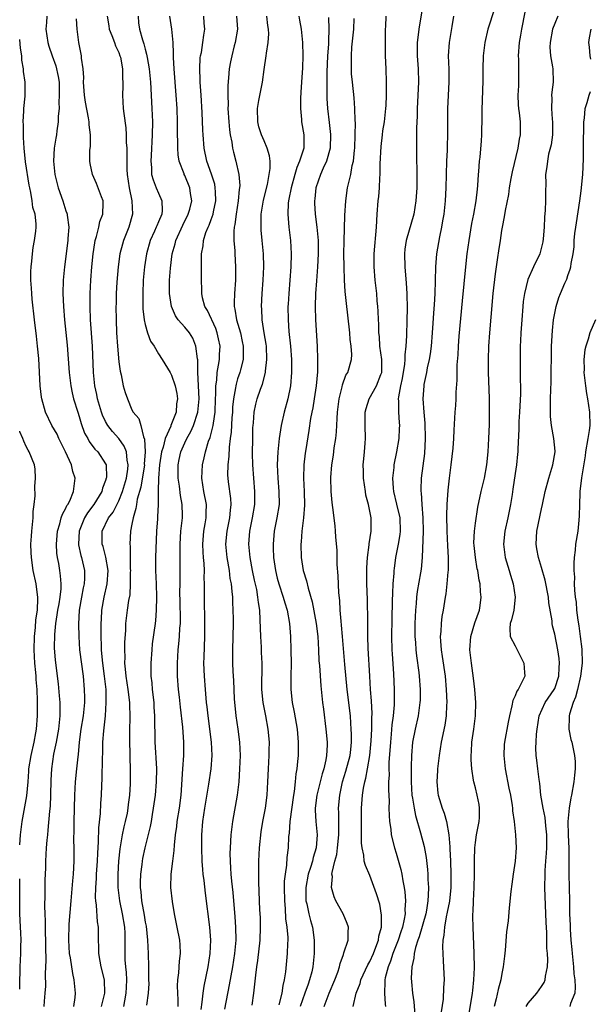
# Model space of a CAD drawing. Units: inches. Extents: x 2637000 to 2640000, y 1506000 to 1509000.
# Drawn here: x 2637000 to 2637086, y 1506783 to 1506932 of the extents above; entities that cross this region are included whole.
import ezdxf

# ---------------------------------------------------------------- set-up
doc = ezdxf.new("R2010")
doc.units = ezdxf.units.IN
doc.header["$MEASUREMENT"] = 0
doc.layers.add('LD26371506_2ft', color=110, linetype='Continuous')

msp = doc.modelspace()

# ---------------------------------------------------------------- linework, layer by layer
at = {"layer": 'LD26371506_2ft'}
for points, elevation in [([(2637067.88, 1506781), (2637068.56, 1506785), (2637068.58, 1506785.42), (2637068.78, 1506787), (2637068.85, 1506788.85), (2637068.8, 1506791), (2637068.64, 1506795), (2637068.61, 1506796.61), (2637068.63, 1506797), (2637068.68, 1506797.32), (2637068.73, 1506799), (2637068.83, 1506801), (2637068.87, 1506803), (2637068.85, 1506805.15), (2637068.9, 1506807), (2637069, 1506807.84), (2637069.18, 1506809), (2637069.56, 1506811), (2637069.6, 1506811.6), (2637069.62, 1506813), (2637069.55, 1506813.55), (2637069.26, 1506815), (2637069, 1506816.09), (2637068.76, 1506817), (2637068.73, 1506817.27), (2637068.44, 1506819), (2637068.33, 1506820.33), (2637068.34, 1506821), (2637068.41, 1506821.59), (2637068.46, 1506823), (2637068.75, 1506825), (2637069.01, 1506827), (2637069.05, 1506829), (2637068.91, 1506831), (2637068.72, 1506832.72), (2637068.39, 1506835), (2637068.15, 1506837), (2637068.29, 1506839), (2637068.93, 1506841.07), (2637069.62, 1506843), (2637069.73, 1506843.73), (2637069.88, 1506845), (2637069.79, 1506845.79), (2637069.7, 1506847), (2637069.56, 1506847.56), (2637069.35, 1506849), (2637069.28, 1506849.28), (2637068.99, 1506851), (2637068.79, 1506852.8), (2637068.77, 1506853.23), (2637068.84, 1506855), (2637069, 1506856.19), (2637069.38, 1506858.62), (2637069.87, 1506861), (2637070.35, 1506863), (2637070.71, 1506865), (2637070.92, 1506867), (2637071.03, 1506869), (2637071.11, 1506871.11), (2637071.14, 1506873), (2637071.11, 1506875.11), (2637070.99, 1506879), (2637070.97, 1506881), (2637071.04, 1506883), (2637071.17, 1506885), (2637071.37, 1506887.37), (2637071.7, 1506891), (2637072.02, 1506893.98), (2637072.17, 1506895), (2637072.41, 1506896.41), (2637072.55, 1506897.45), (2637072.79, 1506899), (2637073, 1506900.5), (2637073.09, 1506901), (2637073.42, 1506902.58), (2637073.53, 1506903.53), (2637074.05, 1506905.95), (2637074.18, 1506907), (2637074.4, 1506908.4), (2637074.61, 1506909.39), (2637075.48, 1506913), (2637075.65, 1506914.35), (2637075.82, 1506915), (2637075.83, 1506915.83), (2637075.8, 1506917), (2637075.67, 1506918.33), (2637075.58, 1506919), (2637075.54, 1506919.54), (2637075.49, 1506921), (2637075.55, 1506922.45), (2637075.55, 1506926.45), (2637075.53, 1506927), (2637075.68, 1506929), (2637075.88, 1506930.12), (2637076.01, 1506931), (2637077, 1506935.94)], 9520), ([(2637061.09, 1506935), (2637060.41, 1506931), (2637060.26, 1506929.74), (2637060.2, 1506929), (2637060.18, 1506927), (2637060.32, 1506925), (2637060.39, 1506923), (2637060.18, 1506919), (2637060.17, 1506917.83), (2637060.09, 1506916.09), (2637060.1, 1506913.9), (2637060.06, 1506913), (2637060.06, 1506912.05), (2637060.12, 1506909), (2637060.11, 1506907), (2637059.99, 1506905), (2637059.66, 1506903), (2637058.53, 1506899), (2637058.33, 1506897.67), (2637058.27, 1506897), (2637058.3, 1506895), (2637058.52, 1506892.52), (2637058.6, 1506891), (2637058.64, 1506888.65), (2637058.63, 1506887), (2637058.58, 1506884.58), (2637058.48, 1506883), (2637058.31, 1506881.69), (2637058.31, 1506881), (2637058.27, 1506880.26), (2637057.89, 1506878.11), (2637057.65, 1506877), (2637057.33, 1506875.33), (2637057.31, 1506875), (2637057.34, 1506874.66), (2637057.33, 1506873), (2637057.44, 1506871.44), (2637057.48, 1506871), (2637057.47, 1506870.53), (2637057.39, 1506869), (2637057.05, 1506867), (2637056.65, 1506865), (2637056.62, 1506864.62), (2637056.43, 1506863), (2637056.52, 1506861.48), (2637056.58, 1506861), (2637057.07, 1506859.07), (2637057.55, 1506857), (2637057.61, 1506855), (2637057.55, 1506854.45), (2637057.31, 1506853), (2637056.92, 1506851), (2637056.68, 1506849.32), (2637056.64, 1506849), (2637056.63, 1506848.63), (2637056.49, 1506847), (2637056.42, 1506845.58), (2637056.41, 1506844.41), (2637056.33, 1506841.67), (2637056.3, 1506839), (2637056.35, 1506837), (2637056.39, 1506836.39), (2637056.61, 1506833.39), (2637056.72, 1506831), (2637056.68, 1506828.68), (2637056.53, 1506827), (2637056.35, 1506825.65), (2637056.25, 1506824.25), (2637056.12, 1506823), (2637055.91, 1506819.91), (2637055.9, 1506819), (2637055.92, 1506818.08), (2637055.86, 1506817), (2637055.82, 1506815.82), (2637055.94, 1506814.06), (2637055.91, 1506813), (2637055.92, 1506811.92), (2637056.01, 1506811), (2637056.18, 1506809.82), (2637056.26, 1506809), (2637056.74, 1506807), (2637057, 1506806.18), (2637057.71, 1506803.71), (2637057.85, 1506803), (2637058.01, 1506801.99), (2637058.22, 1506801), (2637058.33, 1506800.33), (2637058.41, 1506799), (2637058.31, 1506797.69), (2637058.34, 1506797), (2637058.22, 1506796.22), (2637057.94, 1506795), (2637057.69, 1506794.31), (2637057.28, 1506793), (2637056.5, 1506791), (2637056.15, 1506789.85), (2637055.77, 1506789), (2637055.32, 1506787.32), (2637055.27, 1506787), (2637055.3, 1506786.7), (2637055.24, 1506785), (2637055.35, 1506783.35), (2637055.4, 1506783)], 9526), ([(2637071.89, 1506934.11), (2637070.9, 1506931), (2637070.4, 1506929), (2637070.15, 1506927), (2637070.12, 1506925), (2637070.13, 1506923), (2637070.09, 1506921.91), (2637070.04, 1506920.04), (2637069.99, 1506919), (2637069.96, 1506917), (2637069.92, 1506915.92), (2637069.93, 1506915), (2637069.89, 1506914.11), (2637069.64, 1506911.64), (2637069.55, 1506911), (2637069.46, 1506909.46), (2637069.4, 1506909), (2637069.32, 1506907.32), (2637069.24, 1506906.76), (2637069.06, 1506905), (2637068.7, 1506903), (2637068.42, 1506901.58), (2637067.98, 1506899), (2637067.71, 1506897), (2637067.49, 1506895), (2637067, 1506889.88), (2637066.5, 1506884.5), (2637066.38, 1506883), (2637066.31, 1506881.69), (2637066.18, 1506880.18), (2637066.16, 1506879), (2637066.16, 1506877.84), (2637066.03, 1506876.03), (2637066.02, 1506875), (2637065.97, 1506874.03), (2637065.88, 1506873), (2637065.71, 1506870.29), (2637065.66, 1506869), (2637065.57, 1506867.57), (2637065.29, 1506865), (2637065.02, 1506862.98), (2637064.81, 1506861.19), (2637064.67, 1506859), (2637064.63, 1506857.37), (2637064.65, 1506855), (2637064.75, 1506852.75), (2637064.86, 1506851), (2637064.86, 1506849), (2637064.83, 1506848.83), (2637064.69, 1506847), (2637064.53, 1506845.47), (2637064.42, 1506845), (2637064.3, 1506844.3), (2637064.1, 1506843), (2637063.93, 1506842.07), (2637063.8, 1506841), (2637063.77, 1506839.77), (2637063.68, 1506839), (2637063.7, 1506838.3), (2637063.82, 1506837), (2637063.98, 1506835.97), (2637064.4, 1506833), (2637064.59, 1506831), (2637064.67, 1506829), (2637064.64, 1506828.64), (2637064.58, 1506827), (2637064.39, 1506825.61), (2637063.82, 1506823), (2637063.5, 1506821), (2637063.27, 1506819), (2637063.27, 1506818.73), (2637063.14, 1506817), (2637063.29, 1506815.29), (2637063.35, 1506815), (2637063.98, 1506813), (2637064.28, 1506812.28), (2637064.63, 1506811), (2637064.99, 1506808.99), (2637065.14, 1506807.14), (2637065.13, 1506806.87), (2637065.22, 1506805), (2637065.29, 1506803), (2637065.26, 1506801), (2637065.05, 1506798.95), (2637064.74, 1506797.26), (2637064.57, 1506796.57), (2637064.3, 1506795), (2637064.23, 1506793.77), (2637064.05, 1506793), (2637063.99, 1506791.99), (2637064.04, 1506791), (2637064.13, 1506789.87), (2637064.25, 1506787), (2637064.17, 1506785.83), (2637064.09, 1506784.09), (2637063.81, 1506782.19)], 9522), ([(2637004.13, 1506933), (2637004.04, 1506932.04), (2637003.98, 1506931), (2637004.24, 1506929), (2637004.42, 1506928.42), (2637004.91, 1506927), (2637005.47, 1506925.47), (2637005.84, 1506923.84), (2637005.95, 1506923), (2637006, 1506921), (2637005.92, 1506919.92), (2637005.95, 1506919), (2637005.82, 1506917.82), (2637005.84, 1506917), (2637005.63, 1506915.63), (2637005.57, 1506915), (2637005.47, 1506914.53), (2637005.22, 1506913), (2637005.1, 1506911), (2637005.3, 1506909), (2637005.8, 1506907), (2637006.51, 1506905), (2637007, 1506903.5), (2637007.15, 1506903.15), (2637007.18, 1506903), (2637007.18, 1506902.82), (2637007.42, 1506901), (2637007.31, 1506899.31), (2637007.28, 1506899), (2637006.77, 1506895), (2637006.58, 1506893), (2637006.55, 1506891), (2637006.64, 1506889), (2637006.8, 1506887), (2637007.17, 1506883.17), (2637007.51, 1506879), (2637007.75, 1506877), (2637007.94, 1506875.94), (2637008.17, 1506875), (2637008.78, 1506873), (2637009, 1506872.35), (2637009.3, 1506871.3), (2637009.82, 1506869.82), (2637010.31, 1506869), (2637010.54, 1506868.54), (2637011.4, 1506867.4), (2637011.83, 1506867), (2637013, 1506865.16), (2637013.07, 1506865), (2637013.12, 1506863.12), (2637013.11, 1506863), (2637013, 1506862.66), (2637012.53, 1506861.47), (2637012.44, 1506861), (2637011.2, 1506859), (2637010.24, 1506857.76), (2637009.81, 1506857), (2637009, 1506855), (2637008.9, 1506853), (2637008.91, 1506852.91), (2637009.27, 1506851.27), (2637009.36, 1506851), (2637009.81, 1506849), (2637009.8, 1506847.8), (2637009.76, 1506847), (2637009.62, 1506846.38), (2637009.36, 1506845), (2637009.02, 1506843), (2637008.9, 1506840.9), (2637008.93, 1506839), (2637009.06, 1506837), (2637009.59, 1506833), (2637009.78, 1506831), (2637009.8, 1506829.8), (2637009.8, 1506829), (2637009.6, 1506827), (2637009.27, 1506825), (2637009, 1506823), (2637008.84, 1506821.16), (2637008.78, 1506820.78), (2637008.58, 1506819), (2637008.4, 1506817), (2637008.3, 1506815), (2637008.19, 1506811), (2637008.2, 1506809.8), (2637008.17, 1506808.17), (2637008.21, 1506807), (2637008.19, 1506805), (2637008.07, 1506803), (2637007.97, 1506802.03), (2637007.72, 1506799), (2637007.44, 1506795.44), (2637007.37, 1506793), (2637007.5, 1506791), (2637007.63, 1506790.37), (2637007.97, 1506787.97), (2637008.22, 1506787), (2637008.39, 1506785), (2637008.34, 1506784.34), (2637008.13, 1506783)], 9550), ([(2637012.37, 1506783), (2637012.89, 1506785), (2637012.85, 1506787), (2637012.35, 1506789), (2637012.18, 1506789.82), (2637011.97, 1506791), (2637011.99, 1506791.99), (2637011.94, 1506793), (2637011.94, 1506795), (2637011.79, 1506795.79), (2637011.65, 1506798.35), (2637011.53, 1506799), (2637011.5, 1506799.5), (2637011.53, 1506801), (2637011.62, 1506802.38), (2637011.64, 1506803), (2637011.77, 1506805), (2637011.81, 1506806.19), (2637011.94, 1506807.94), (2637011.96, 1506810.04), (2637012.21, 1506812.21), (2637012.29, 1506813.71), (2637012.39, 1506815), (2637012.43, 1506816.43), (2637012.5, 1506817.5), (2637012.54, 1506820.54), (2637012.57, 1506821.43), (2637012.61, 1506823), (2637012.73, 1506824.73), (2637012.8, 1506825.2), (2637012.97, 1506827), (2637013.11, 1506829), (2637013.07, 1506831), (2637012.84, 1506833), (2637012.58, 1506835), (2637012.46, 1506836.46), (2637012.4, 1506837), (2637012.37, 1506837.63), (2637012.34, 1506839), (2637012.34, 1506841), (2637012.36, 1506841.64), (2637012.44, 1506843), (2637012.78, 1506845), (2637013.25, 1506847), (2637013.39, 1506849), (2637013.06, 1506851.06), (2637012.63, 1506852.63), (2637012.5, 1506853), (2637012.49, 1506855), (2637013.46, 1506857), (2637014.13, 1506857.87), (2637015, 1506859.59), (2637015.57, 1506861), (2637016.16, 1506863), (2637016.39, 1506864.39), (2637016.44, 1506865), (2637016.28, 1506865.72), (2637016.16, 1506867), (2637015.84, 1506867.84), (2637015, 1506869.02), (2637014.07, 1506870.07), (2637013.32, 1506871), (2637013, 1506871.58), (2637012.53, 1506872.53), (2637012.36, 1506873), (2637011.79, 1506875), (2637011.67, 1506875.67), (2637011.38, 1506877), (2637011.16, 1506879), (2637011, 1506883), (2637010.74, 1506887), (2637010.66, 1506889), (2637010.65, 1506891), (2637010.75, 1506893), (2637010.92, 1506895), (2637011.11, 1506897), (2637011.35, 1506898.65), (2637011.42, 1506899), (2637011.63, 1506899.63), (2637011.96, 1506901), (2637012.13, 1506901.87), (2637012.58, 1506903), (2637012.64, 1506904.64), (2637012.62, 1506905), (2637012.38, 1506905.62), (2637011.64, 1506907.64), (2637011.03, 1506909), (2637010.68, 1506910.68), (2637010.63, 1506911), (2637010.64, 1506912.64), (2637010.73, 1506913.27), (2637010.71, 1506915), (2637010.54, 1506916.54), (2637010.53, 1506917), (2637010.44, 1506917.56), (2637009.98, 1506919.98), (2637009.82, 1506921), (2637009.68, 1506923), (2637009.7, 1506923.7), (2637009.61, 1506925), (2637009.38, 1506926.62), (2637009.36, 1506927), (2637008.97, 1506929), (2637008.71, 1506931), (2637008.58, 1506932.58)], 9548), ([(2637013.26, 1506933), (2637013.5, 1506931.5), (2637013.56, 1506931), (2637013.94, 1506930.06), (2637014.34, 1506929), (2637014.51, 1506928.51), (2637015, 1506927.5), (2637015.18, 1506927), (2637015.24, 1506926.76), (2637015.55, 1506925), (2637015.55, 1506923.55), (2637015.6, 1506923), (2637015.61, 1506922.39), (2637015.57, 1506921), (2637015.69, 1506919), (2637015.76, 1506918.24), (2637016.05, 1506916.05), (2637016.12, 1506915), (2637016.14, 1506913.86), (2637016.22, 1506913), (2637016.24, 1506912.24), (2637016.21, 1506911), (2637016.22, 1506909.78), (2637016.25, 1506909), (2637016.55, 1506907), (2637017, 1506905), (2637017.08, 1506903), (2637016.5, 1506901), (2637015.71, 1506899), (2637015.54, 1506898.46), (2637015.16, 1506897), (2637014.89, 1506895), (2637014.71, 1506892.71), (2637014.62, 1506891), (2637014.58, 1506889.42), (2637014.57, 1506889), (2637014.6, 1506887), (2637014.67, 1506885), (2637014.79, 1506883), (2637015, 1506880.65), (2637015.2, 1506879.2), (2637015.34, 1506878.66), (2637015.69, 1506877), (2637015.98, 1506875.98), (2637016.31, 1506875), (2637017, 1506873.36), (2637017.2, 1506873), (2637018.04, 1506872.04), (2637018.34, 1506871), (2637018.73, 1506869.27), (2637018.9, 1506868.91), (2637018.99, 1506867), (2637018.86, 1506865.14), (2637018.87, 1506865), (2637018.34, 1506861.66), (2637017.8, 1506859.8), (2637017.67, 1506859), (2637017.6, 1506858.4), (2637017.17, 1506857), (2637017, 1506856.02), (2637016.8, 1506855), (2637016.69, 1506853), (2637016.72, 1506852.72), (2637016.71, 1506851), (2637016.73, 1506849.27), (2637016.75, 1506849), (2637016.74, 1506848.74), (2637016.74, 1506847), (2637016.65, 1506845.35), (2637016.47, 1506844.47), (2637016.26, 1506843), (2637016.03, 1506841), (2637016, 1506840), (2637015.87, 1506838.13), (2637015.86, 1506837), (2637015.9, 1506835.9), (2637015.87, 1506835), (2637015.95, 1506834.05), (2637016.08, 1506833), (2637016.38, 1506831), (2637016.61, 1506829), (2637016.6, 1506828.6), (2637016.66, 1506827), (2637016.6, 1506824.6), (2637016.6, 1506823), (2637016.66, 1506821.34), (2637016.65, 1506820.65), (2637016.71, 1506819), (2637016.71, 1506816.71), (2637016.63, 1506815), (2637016.44, 1506813.56), (2637016.39, 1506813), (2637016.25, 1506812.25), (2637015.99, 1506811), (2637015.79, 1506810.21), (2637015.53, 1506809), (2637015.16, 1506806.84), (2637014.97, 1506805), (2637014.86, 1506803), (2637014.86, 1506801), (2637015.09, 1506799), (2637015.52, 1506797), (2637015.87, 1506795), (2637015.92, 1506794.08), (2637015.94, 1506793), (2637015.9, 1506791.9), (2637015.9, 1506791), (2637015.94, 1506790.06), (2637016.03, 1506789), (2637016.14, 1506788.14), (2637016.19, 1506787), (2637016.1, 1506785.9), (2637016.07, 1506785), (2637015.85, 1506783.85), (2637015.71, 1506783)], 9546), ([(2637017.92, 1506933), (2637017.99, 1506931.99), (2637018.13, 1506931), (2637018.58, 1506929.42), (2637018.79, 1506928.79), (2637019, 1506927.97), (2637019.22, 1506927.22), (2637019.29, 1506926.71), (2637019.59, 1506925), (2637019.79, 1506923), (2637020.03, 1506919), (2637020.1, 1506917), (2637020.08, 1506915), (2637019.88, 1506911.88), (2637019.83, 1506911), (2637019.93, 1506910.07), (2637019.97, 1506909), (2637020.19, 1506908.19), (2637020.65, 1506907), (2637021, 1506906.18), (2637021.53, 1506905), (2637021.56, 1506903.56), (2637021.5, 1506903), (2637021, 1506901.81), (2637020.75, 1506901.25), (2637020.67, 1506901), (2637020.42, 1506900.42), (2637019.77, 1506899), (2637019.19, 1506897), (2637018.87, 1506895), (2637018.69, 1506893), (2637018.62, 1506891), (2637018.66, 1506888.66), (2637018.85, 1506887), (2637019, 1506886.28), (2637019.37, 1506885), (2637019.78, 1506883.78), (2637020.37, 1506883), (2637021, 1506881.84), (2637021.56, 1506881), (2637022.76, 1506879), (2637023, 1506878.63), (2637023.54, 1506877), (2637023.81, 1506875.81), (2637023.91, 1506875), (2637023.76, 1506874.24), (2637023.67, 1506873), (2637022.9, 1506871), (2637022.86, 1506870.86), (2637022.02, 1506869), (2637021.71, 1506867.71), (2637021.47, 1506867), (2637021.18, 1506865), (2637021.02, 1506863.02), (2637020.97, 1506861.03), (2637020.96, 1506860.96), (2637020.95, 1506859), (2637020.87, 1506857.13), (2637020.84, 1506856.84), (2637020.73, 1506855), (2637020.55, 1506851), (2637020.54, 1506849), (2637020.64, 1506847), (2637020.72, 1506845), (2637020.67, 1506843), (2637020.54, 1506841.46), (2637020.49, 1506841), (2637020.08, 1506837.92), (2637019.98, 1506837), (2637019.83, 1506835), (2637019.84, 1506834.16), (2637019.87, 1506833), (2637019.99, 1506831.99), (2637020.07, 1506831), (2637020.3, 1506829), (2637020.33, 1506828.33), (2637020.43, 1506827), (2637020.47, 1506823), (2637020.55, 1506821.45), (2637020.62, 1506820.62), (2637020.69, 1506819), (2637020.66, 1506817), (2637020.5, 1506815), (2637020.33, 1506813.67), (2637020.23, 1506813), (2637020.05, 1506812.05), (2637019.88, 1506811), (2637019.74, 1506810.26), (2637018.93, 1506807), (2637018.6, 1506805.4), (2637018.53, 1506805), (2637018.49, 1506804.49), (2637018.29, 1506803), (2637018.24, 1506801.76), (2637018.24, 1506801), (2637018.32, 1506800.32), (2637018.43, 1506799), (2637018.83, 1506796.83), (2637019, 1506795.77), (2637019.13, 1506795.13), (2637019.36, 1506793), (2637019.44, 1506791), (2637019.48, 1506789), (2637019.51, 1506787), (2637019.53, 1506786.47), (2637019.43, 1506785), (2637019.19, 1506783.19)], 9544), ([(2637023.99, 1506783), (2637024.01, 1506784.01), (2637023.96, 1506785), (2637023.88, 1506786.12), (2637023.92, 1506787), (2637024.09, 1506788.09), (2637024.18, 1506789.82), (2637024.37, 1506791), (2637024.32, 1506792.32), (2637024.26, 1506793), (2637023.86, 1506795), (2637023.44, 1506797), (2637023.13, 1506798.87), (2637022.9, 1506801), (2637022.93, 1506803), (2637023.17, 1506805), (2637023.41, 1506806.59), (2637023.43, 1506807.43), (2637023.61, 1506809), (2637023.78, 1506810.22), (2637023.86, 1506811), (2637024.18, 1506813), (2637024.43, 1506815), (2637024.56, 1506816.56), (2637024.59, 1506817.41), (2637024.71, 1506819), (2637024.83, 1506821), (2637024.86, 1506823), (2637024.72, 1506825.28), (2637024.34, 1506828.34), (2637024.17, 1506829.83), (2637024.04, 1506831), (2637023.9, 1506833), (2637023.88, 1506835), (2637024, 1506837), (2637024.11, 1506837.89), (2637024.2, 1506839), (2637024.26, 1506840.26), (2637024.33, 1506841), (2637024.35, 1506841.65), (2637024.27, 1506844.27), (2637024.26, 1506845.74), (2637024.27, 1506847), (2637024.31, 1506848.31), (2637024.27, 1506852.27), (2637024.28, 1506853), (2637024.41, 1506855), (2637024.59, 1506856.59), (2637024.63, 1506857), (2637024.63, 1506857.37), (2637024.61, 1506859), (2637024.37, 1506860.37), (2637024.2, 1506861.8), (2637024, 1506863), (2637023.99, 1506865), (2637024.16, 1506865.84), (2637024.42, 1506867), (2637025, 1506868.35), (2637025.3, 1506869), (2637025.91, 1506870.09), (2637026.3, 1506871), (2637026.98, 1506873), (2637027.15, 1506875), (2637026.98, 1506879), (2637026.95, 1506880.95), (2637026.92, 1506881.08), (2637026.69, 1506883), (2637026.2, 1506884.2), (2637025.69, 1506885), (2637025, 1506885.87), (2637024.01, 1506887), (2637023.6, 1506887.6), (2637022.99, 1506888.99), (2637022.69, 1506891), (2637022.7, 1506893), (2637022.81, 1506894.81), (2637023.09, 1506897), (2637023.52, 1506898.48), (2637023.65, 1506899), (2637024.69, 1506901.31), (2637025.52, 1506903), (2637025.74, 1506903.74), (2637026.05, 1506905), (2637025.87, 1506906.13), (2637025.78, 1506907), (2637025, 1506908.83), (2637024.91, 1506909), (2637024.88, 1506909.12), (2637024.15, 1506911), (2637023.97, 1506911.97), (2637023.92, 1506913), (2637023.94, 1506914.06), (2637023.9, 1506915), (2637023.88, 1506915.88), (2637023.88, 1506917), (2637023.82, 1506919), (2637023.69, 1506921), (2637023.4, 1506925), (2637023.3, 1506926.7), (2637023.31, 1506927.31), (2637023.22, 1506929), (2637023.04, 1506931.04), (2637022.72, 1506933)], 9542), ([(2637027.46, 1506782.54), (2637027.64, 1506783.64), (2637027.8, 1506785), (2637027.95, 1506786.05), (2637028.52, 1506789), (2637028.84, 1506791), (2637028.94, 1506793), (2637028.79, 1506795), (2637028.13, 1506800.13), (2637027.92, 1506802.08), (2637027.79, 1506803), (2637027.72, 1506803.72), (2637027.63, 1506805), (2637027.55, 1506807), (2637027.57, 1506809), (2637027.74, 1506811), (2637028.04, 1506813), (2637028.63, 1506816.63), (2637028.98, 1506819), (2637029.12, 1506821), (2637029.02, 1506823), (2637028.51, 1506827), (2637028.38, 1506828.38), (2637028.3, 1506829), (2637028.13, 1506831), (2637027.98, 1506833), (2637027.9, 1506835), (2637027.91, 1506835.91), (2637028.03, 1506839), (2637028.05, 1506841), (2637028.01, 1506841.99), (2637028, 1506844), (2637027.97, 1506845), (2637027.98, 1506846.02), (2637027.97, 1506847), (2637027.93, 1506847.93), (2637027.96, 1506849), (2637027.93, 1506850.07), (2637027.83, 1506851), (2637027.78, 1506851.78), (2637027.73, 1506853), (2637027.89, 1506855), (2637028.1, 1506856.1), (2637028.24, 1506857), (2637028.24, 1506857.76), (2637028.28, 1506859), (2637027.88, 1506861), (2637027.55, 1506863), (2637027.66, 1506865), (2637027.94, 1506866.06), (2637028.13, 1506867), (2637028.6, 1506868.6), (2637028.82, 1506869.18), (2637029.3, 1506871), (2637029.33, 1506871.33), (2637029.6, 1506873), (2637029.65, 1506875), (2637029.71, 1506875.71), (2637029.7, 1506877), (2637029.83, 1506877.83), (2637029.91, 1506879), (2637030.12, 1506880.12), (2637030.23, 1506881), (2637030.25, 1506881.75), (2637030.34, 1506883), (2637030.11, 1506884.11), (2637029.91, 1506885), (2637029.67, 1506885.67), (2637028.41, 1506888.41), (2637028.05, 1506889), (2637027.7, 1506890.3), (2637027.56, 1506891), (2637027.57, 1506891.57), (2637027.52, 1506893), (2637027.52, 1506895), (2637027.5, 1506895.5), (2637027.53, 1506897), (2637027.78, 1506898.22), (2637027.83, 1506899), (2637028.2, 1506900.2), (2637028.52, 1506901), (2637028.68, 1506901.32), (2637029, 1506902.18), (2637029.28, 1506903), (2637029.34, 1506903.34), (2637029.7, 1506905), (2637029.62, 1506906.38), (2637029.61, 1506907), (2637029.52, 1506907.52), (2637029.03, 1506909.03), (2637028.35, 1506911), (2637027.95, 1506913), (2637027.78, 1506915), (2637027.74, 1506915.74), (2637027.63, 1506918.37), (2637027.47, 1506921), (2637027.33, 1506923), (2637027.33, 1506923.33), (2637027.25, 1506925), (2637027.33, 1506926.67), (2637027.38, 1506927), (2637027.5, 1506927.5), (2637027.75, 1506929), (2637027.88, 1506930.12), (2637028.03, 1506931), (2637027.93, 1506931.93), (2637027.86, 1506933)], 9540), ([(2637032.83, 1506933), (2637032.95, 1506931), (2637032.62, 1506929), (2637032.47, 1506928.47), (2637032.1, 1506927), (2637031.94, 1506926.06), (2637031.72, 1506925), (2637031.63, 1506923.63), (2637031.52, 1506922.48), (2637031.53, 1506921), (2637031.57, 1506919.57), (2637031.53, 1506919), (2637031.64, 1506917), (2637031.76, 1506915.76), (2637031.87, 1506915), (2637032.11, 1506913.89), (2637032.24, 1506913), (2637032.38, 1506912.38), (2637032.74, 1506911), (2637033.19, 1506909), (2637033.32, 1506907.32), (2637033.3, 1506907), (2637033.25, 1506906.75), (2637033.09, 1506905), (2637032.76, 1506903), (2637032.59, 1506901.41), (2637032.49, 1506901), (2637032.43, 1506900.43), (2637032.43, 1506899), (2637032.56, 1506897.44), (2637032.57, 1506897), (2637032.69, 1506895), (2637032.66, 1506893), (2637032.5, 1506891), (2637032.45, 1506889.55), (2637032.47, 1506889), (2637032.59, 1506888.59), (2637032.83, 1506887), (2637033.42, 1506885), (2637033.7, 1506883.7), (2637033.84, 1506883), (2637033.85, 1506882.15), (2637033.81, 1506881), (2637033.41, 1506879.41), (2637033.32, 1506879), (2637033, 1506878.05), (2637032.75, 1506877.25), (2637032.7, 1506877), (2637032.67, 1506876.67), (2637032.35, 1506875), (2637032.23, 1506873.77), (2637032.21, 1506873), (2637032.14, 1506872.14), (2637032.04, 1506869.96), (2637031.88, 1506869), (2637031.7, 1506867.7), (2637031.66, 1506866.34), (2637031.51, 1506865), (2637031.47, 1506863.47), (2637031.49, 1506863), (2637031.56, 1506862.44), (2637031.93, 1506859.93), (2637031.97, 1506859), (2637031.85, 1506858.15), (2637031.75, 1506857), (2637031.35, 1506855), (2637031.17, 1506853), (2637031.35, 1506851), (2637031.69, 1506849), (2637031.83, 1506847.83), (2637032, 1506847), (2637032.14, 1506845.86), (2637032.2, 1506845), (2637032.21, 1506844.21), (2637032.29, 1506843), (2637032.32, 1506841.68), (2637032.31, 1506841), (2637032.22, 1506837), (2637032.22, 1506836.22), (2637032.24, 1506835), (2637032.28, 1506833.72), (2637032.36, 1506832.36), (2637032.4, 1506831), (2637032.48, 1506829.52), (2637032.55, 1506828.55), (2637032.72, 1506827), (2637033.02, 1506825), (2637033.27, 1506823), (2637033.36, 1506821), (2637033.3, 1506819), (2637033.17, 1506817), (2637032.94, 1506815), (2637032.22, 1506811), (2637031.99, 1506809), (2637031.86, 1506807), (2637031.83, 1506806.17), (2637031.84, 1506805), (2637031.94, 1506803.94), (2637031.97, 1506803), (2637032.06, 1506801.94), (2637032.26, 1506800.26), (2637032.57, 1506796.57), (2637032.68, 1506795), (2637032.71, 1506793), (2637032.52, 1506791), (2637032.2, 1506789), (2637031.73, 1506786.27), (2637031, 1506782.59)], 9538), ([(2637035.19, 1506783.19), (2637035.45, 1506785), (2637035.62, 1506786.38), (2637035.74, 1506787.74), (2637035.91, 1506789), (2637036.06, 1506789.94), (2637036.42, 1506793), (2637036.48, 1506795), (2637036.44, 1506796.44), (2637036.37, 1506797.63), (2637036.2, 1506801.8), (2637036.18, 1506803), (2637036.2, 1506805), (2637036.31, 1506807), (2637036.55, 1506809.45), (2637036.81, 1506811), (2637037.19, 1506813), (2637037.46, 1506815), (2637037.57, 1506817), (2637037.66, 1506819), (2637037.77, 1506821), (2637037.79, 1506821.79), (2637037.8, 1506823), (2637037.62, 1506825), (2637037.26, 1506827), (2637036.86, 1506829), (2637036.67, 1506831), (2637036.69, 1506835), (2637036.61, 1506836.61), (2637036.59, 1506837.41), (2637036.51, 1506839), (2637036.43, 1506841.57), (2637036.34, 1506843), (2637036.16, 1506844.16), (2637036.07, 1506845), (2637035.88, 1506846.12), (2637035.55, 1506847.55), (2637035.26, 1506849), (2637034.88, 1506851), (2637034.71, 1506853), (2637034.86, 1506855), (2637035.26, 1506857), (2637035.59, 1506859), (2637035.6, 1506861), (2637035.43, 1506863), (2637035.31, 1506865), (2637035.27, 1506866.73), (2637035.28, 1506869), (2637035.31, 1506870.69), (2637035.33, 1506871), (2637035.38, 1506871.38), (2637035.5, 1506873), (2637035.77, 1506874.23), (2637035.97, 1506875), (2637036.46, 1506876.46), (2637036.75, 1506877.25), (2637037.2, 1506879), (2637037.21, 1506879.21), (2637037.44, 1506881), (2637037.35, 1506883), (2637037.31, 1506883.31), (2637037.02, 1506885), (2637036.7, 1506887), (2637036.64, 1506888.64), (2637036.61, 1506889), (2637036.7, 1506891), (2637036.84, 1506893), (2637036.94, 1506895), (2637036.91, 1506897), (2637036.73, 1506899), (2637036.57, 1506900.57), (2637036.55, 1506901), (2637036.57, 1506901.43), (2637036.58, 1506903), (2637036.91, 1506905.09), (2637037.5, 1506907.5), (2637037.79, 1506909), (2637037.92, 1506909.92), (2637037.91, 1506911), (2637037.84, 1506911.84), (2637037.49, 1506913), (2637037, 1506914.09), (2637036.62, 1506915), (2637036.23, 1506916.23), (2637036.03, 1506917), (2637035.98, 1506919), (2637036.19, 1506920.19), (2637036.74, 1506923), (2637037, 1506924.91), (2637037.33, 1506927), (2637037.37, 1506927.37), (2637037.63, 1506929), (2637037.7, 1506930.3), (2637037.67, 1506931), (2637037.58, 1506931.58), (2637037.44, 1506933)], 9536), ([(2637042.26, 1506933), (2637042.38, 1506932.38), (2637042.61, 1506931), (2637042.83, 1506929), (2637042.89, 1506927), (2637042.84, 1506925.16), (2637042.65, 1506923), (2637042.54, 1506921.46), (2637042.51, 1506920.51), (2637042.5, 1506919), (2637042.65, 1506917.35), (2637042.66, 1506917), (2637043, 1506915), (2637043, 1506913), (2637042.38, 1506911), (2637041.95, 1506910.05), (2637041.67, 1506909), (2637041.1, 1506907), (2637040.76, 1506905.24), (2637040.7, 1506905), (2637040.67, 1506904.67), (2637040.58, 1506903), (2637040.76, 1506901), (2637041.02, 1506899), (2637041.12, 1506897), (2637041.06, 1506895), (2637040.74, 1506891), (2637040.64, 1506889.36), (2637040.62, 1506889), (2637040.63, 1506887), (2637040.76, 1506885.24), (2637041, 1506883), (2637041.14, 1506881), (2637041.16, 1506879), (2637041, 1506877), (2637040.58, 1506875), (2637040.04, 1506873), (2637039.59, 1506871), (2637039.28, 1506869), (2637039.08, 1506867), (2637038.99, 1506865), (2637039.06, 1506863), (2637039.25, 1506861), (2637039.26, 1506859), (2637038.94, 1506857), (2637038.55, 1506855), (2637038.35, 1506853), (2637038.38, 1506852.38), (2637038.41, 1506851), (2637038.71, 1506849), (2637039, 1506847.86), (2637039.25, 1506847), (2637039.91, 1506845), (2637040.12, 1506844.12), (2637040.48, 1506843), (2637040.85, 1506841), (2637041, 1506839), (2637041.06, 1506837), (2637041.09, 1506834.91), (2637041.06, 1506833), (2637041.05, 1506831), (2637041.26, 1506829), (2637041.56, 1506827.56), (2637042.01, 1506825), (2637042.18, 1506823), (2637042.14, 1506821), (2637042.07, 1506820.07), (2637041.95, 1506819), (2637041.8, 1506818.2), (2637041.71, 1506817), (2637041.56, 1506815.56), (2637041.45, 1506815), (2637040.91, 1506811), (2637040.78, 1506809.22), (2637040.74, 1506809), (2637040.72, 1506808.72), (2637040.63, 1506807), (2637040.45, 1506805.55), (2637040.39, 1506804.39), (2637040.17, 1506803), (2637040.05, 1506801.95), (2637040.04, 1506801), (2637040.07, 1506799), (2637040.19, 1506797.81), (2637040.26, 1506796.26), (2637040.44, 1506795), (2637040.58, 1506793.42), (2637040.58, 1506793), (2637040.54, 1506792.54), (2637040.52, 1506791), (2637040.25, 1506788.25), (2637040.05, 1506787), (2637039.82, 1506786.18), (2637039.67, 1506785), (2637039.24, 1506783.24)], 9534), ([(2637046.76, 1506932.76), (2637046.82, 1506931), (2637046.74, 1506929.26), (2637046.74, 1506928.74), (2637046.61, 1506927), (2637046.52, 1506924.52), (2637046.51, 1506923), (2637046.51, 1506921.49), (2637046.49, 1506921), (2637046.5, 1506920.5), (2637046.6, 1506919), (2637046.87, 1506916.87), (2637047.08, 1506915.08), (2637047.02, 1506913), (2637046.44, 1506911), (2637045.94, 1506909.94), (2637045.53, 1506909), (2637044.86, 1506907), (2637044.69, 1506905.31), (2637044.64, 1506905), (2637044.65, 1506904.65), (2637044.74, 1506903), (2637045, 1506901), (2637045.19, 1506899), (2637045.2, 1506897), (2637045.08, 1506895), (2637044.92, 1506892.92), (2637044.8, 1506891), (2637044.74, 1506889), (2637044.79, 1506887), (2637045.02, 1506883.02), (2637045.1, 1506881), (2637045.09, 1506879.09), (2637044.89, 1506877), (2637044.57, 1506875), (2637044.36, 1506873.64), (2637044.21, 1506873), (2637044.02, 1506872.02), (2637043.78, 1506870.22), (2637043.33, 1506867.33), (2637043.23, 1506866.77), (2637043.03, 1506865), (2637042.96, 1506863), (2637043.05, 1506861), (2637043.11, 1506858.89), (2637042.98, 1506857.02), (2637042.73, 1506855), (2637042.62, 1506853.38), (2637042.57, 1506853), (2637042.62, 1506851), (2637042.93, 1506849), (2637043.43, 1506847.43), (2637043.65, 1506846.35), (2637044.29, 1506844.29), (2637044.88, 1506841), (2637045.12, 1506839), (2637045.23, 1506837), (2637045.31, 1506835.31), (2637045.38, 1506834.62), (2637045.57, 1506831.57), (2637045.85, 1506829), (2637046, 1506828), (2637046.37, 1506825), (2637046.55, 1506823), (2637046.55, 1506822.55), (2637046.47, 1506821), (2637046.36, 1506820.36), (2637046.03, 1506819), (2637045.77, 1506818.23), (2637045, 1506815), (2637044.75, 1506813), (2637044.74, 1506812.74), (2637044.84, 1506811), (2637045.03, 1506809), (2637044.87, 1506807), (2637044.43, 1506805.57), (2637044.31, 1506805), (2637044.03, 1506804.03), (2637043.69, 1506803), (2637043.3, 1506801), (2637043.32, 1506799.32), (2637043.34, 1506799), (2637043.47, 1506798.53), (2637043.79, 1506797), (2637044.02, 1506796.02), (2637044.32, 1506795), (2637044.57, 1506793), (2637044.58, 1506791), (2637044.39, 1506789), (2637044.21, 1506788.21), (2637043.9, 1506787), (2637043.65, 1506786.35), (2637043.19, 1506785), (2637042.48, 1506783)], 9532), ([(2637046.11, 1506783), (2637046.86, 1506785), (2637047.72, 1506787), (2637048.16, 1506788.16), (2637048.43, 1506789), (2637048.5, 1506789.5), (2637049, 1506790.87), (2637049.09, 1506791.09), (2637049.73, 1506793), (2637049.74, 1506794.26), (2637049.78, 1506795), (2637049.57, 1506795.57), (2637048.97, 1506797), (2637047.87, 1506799), (2637047.59, 1506799.59), (2637047.2, 1506801), (2637047.34, 1506802.66), (2637047.28, 1506803), (2637047.29, 1506803.29), (2637047.7, 1506805), (2637047.99, 1506806.01), (2637048.12, 1506807), (2637048.34, 1506809), (2637048.31, 1506809.69), (2637048.33, 1506811), (2637048.32, 1506812.32), (2637048.29, 1506813), (2637048.46, 1506815), (2637048.88, 1506817), (2637049.4, 1506818.6), (2637050.04, 1506821), (2637050.11, 1506821.89), (2637050.24, 1506823), (2637050.24, 1506824.24), (2637050.2, 1506825), (2637050.12, 1506825.88), (2637050.06, 1506827), (2637049.6, 1506831), (2637049.21, 1506834.79), (2637048.89, 1506839), (2637048.74, 1506840.74), (2637048.67, 1506841.33), (2637048.54, 1506843), (2637048.45, 1506844.45), (2637048.34, 1506845.66), (2637048.22, 1506848.22), (2637048.09, 1506849.91), (2637048.05, 1506852.05), (2637047.86, 1506854.14), (2637047.82, 1506855), (2637047.76, 1506855.76), (2637047.43, 1506858.57), (2637047.33, 1506859.33), (2637047.17, 1506861), (2637047.1, 1506863.1), (2637047.25, 1506865), (2637047.51, 1506866.49), (2637047.61, 1506867.61), (2637047.84, 1506869), (2637047.96, 1506870.04), (2637048.06, 1506872.06), (2637048.12, 1506873), (2637048.2, 1506873.8), (2637048.36, 1506875), (2637048.81, 1506876.82), (2637048.87, 1506877.13), (2637049.4, 1506878.6), (2637049.67, 1506879), (2637050.22, 1506881), (2637050.28, 1506881.72), (2637050.18, 1506883), (2637050.01, 1506884.01), (2637049.96, 1506885), (2637049.67, 1506887.67), (2637049.46, 1506889.46), (2637049.28, 1506891.28), (2637049.18, 1506893), (2637049.11, 1506895), (2637049.08, 1506897), (2637049.11, 1506898.89), (2637049.22, 1506902.78), (2637049.36, 1506905), (2637049.64, 1506907), (2637049.81, 1506907.81), (2637050.11, 1506909), (2637050.36, 1506910.36), (2637050.54, 1506911), (2637050.69, 1506912.69), (2637050.74, 1506913), (2637050.8, 1506915), (2637050.82, 1506916.82), (2637050.8, 1506917.2), (2637050.76, 1506919), (2637050.63, 1506920.63), (2637050.37, 1506923), (2637050.26, 1506924.26), (2637050.21, 1506925), (2637050.22, 1506925.78), (2637050.21, 1506927), (2637050.31, 1506928.31), (2637050.57, 1506931), (2637050.64, 1506932.64)], 9530), ([(2637050.51, 1506783), (2637050.95, 1506785), (2637051.54, 1506786.46), (2637051.66, 1506787), (2637052.71, 1506789.29), (2637053, 1506789.77), (2637053.55, 1506791), (2637053.94, 1506791.94), (2637054.32, 1506793), (2637054.38, 1506793.62), (2637054.78, 1506795), (2637054.8, 1506796.8), (2637054.5, 1506798.5), (2637054.04, 1506800.04), (2637053, 1506802.8), (2637052.33, 1506804.33), (2637052.17, 1506805), (2637052.1, 1506805.9), (2637051.83, 1506807), (2637051.73, 1506807.73), (2637051.76, 1506810.24), (2637051.73, 1506811), (2637051.77, 1506813), (2637051.9, 1506815), (2637052.05, 1506816.05), (2637052.23, 1506817), (2637052.42, 1506817.58), (2637052.68, 1506819), (2637053.02, 1506821), (2637053.21, 1506823.21), (2637053.3, 1506825), (2637053.32, 1506826.68), (2637053.35, 1506827.35), (2637053.27, 1506829.27), (2637053.13, 1506831), (2637052.99, 1506833.01), (2637052.77, 1506837.23), (2637052.73, 1506839), (2637052.72, 1506840.72), (2637052.7, 1506841.3), (2637052.65, 1506844.65), (2637052.58, 1506847), (2637052.55, 1506849), (2637052.56, 1506849.44), (2637052.65, 1506851), (2637052.91, 1506852.91), (2637052.92, 1506853.08), (2637053.2, 1506855), (2637053.19, 1506857), (2637052.81, 1506859), (2637052.43, 1506860.43), (2637052.33, 1506861), (2637052.03, 1506863), (2637052.04, 1506864.04), (2637052.02, 1506865), (2637052.08, 1506865.92), (2637052.21, 1506867), (2637052.32, 1506868.32), (2637052.35, 1506869), (2637052.3, 1506871), (2637052.3, 1506872.3), (2637052.32, 1506873), (2637052.46, 1506873.54), (2637052.9, 1506875), (2637054.04, 1506877), (2637054.69, 1506878.69), (2637054.82, 1506879), (2637054.81, 1506880.81), (2637054.82, 1506881), (2637054.53, 1506883), (2637054.45, 1506884.45), (2637054.37, 1506885), (2637054.36, 1506886.36), (2637054.32, 1506887), (2637054.28, 1506888.28), (2637054.23, 1506889), (2637054.14, 1506889.86), (2637054.05, 1506891), (2637053.84, 1506893), (2637053.68, 1506895), (2637053.69, 1506897), (2637054, 1506901), (2637054.12, 1506903), (2637054.28, 1506905), (2637054.35, 1506905.65), (2637054.45, 1506907), (2637054.51, 1506908.51), (2637054.56, 1506909), (2637054.6, 1506910.6), (2637054.75, 1506913.25), (2637054.92, 1506915), (2637055, 1506915.6), (2637055.22, 1506917), (2637055.43, 1506919), (2637055.46, 1506919.46), (2637055.51, 1506921), (2637055.51, 1506922.49), (2637055.52, 1506923), (2637055.47, 1506925), (2637055.4, 1506927), (2637055.36, 1506929), (2637055.38, 1506931), (2637055.42, 1506931.42), (2637055.5, 1506933)], 9528), ([(2637065.66, 1506933), (2637065.42, 1506931.42), (2637065.04, 1506929), (2637064.89, 1506927), (2637064.95, 1506924.95), (2637064.98, 1506923), (2637064.79, 1506919), (2637064.79, 1506915), (2637064.71, 1506913.29), (2637064.71, 1506912.71), (2637064.63, 1506911), (2637064.53, 1506907), (2637064.41, 1506905), (2637064.19, 1506903), (2637064.03, 1506901.97), (2637063.85, 1506901), (2637063.54, 1506899.54), (2637063.12, 1506897), (2637062.97, 1506895), (2637062.91, 1506892.91), (2637062.83, 1506891), (2637062.73, 1506889.27), (2637062.71, 1506888.71), (2637062.46, 1506885), (2637062.3, 1506883), (2637062.16, 1506881.84), (2637062.01, 1506881), (2637061.7, 1506879.7), (2637061.57, 1506879), (2637061.2, 1506877.2), (2637061.17, 1506877), (2637061.05, 1506875), (2637061.18, 1506873), (2637061.33, 1506871.33), (2637061.39, 1506869), (2637061.27, 1506866.73), (2637060.79, 1506863), (2637060.71, 1506861.29), (2637060.71, 1506861), (2637060.76, 1506860.76), (2637060.88, 1506859), (2637061.05, 1506857), (2637061.07, 1506855), (2637060.94, 1506851), (2637060.77, 1506849.23), (2637060.68, 1506848.68), (2637060.17, 1506845.83), (2637060.08, 1506845), (2637060.01, 1506844.01), (2637059.9, 1506843), (2637059.82, 1506841), (2637059.84, 1506839), (2637059.91, 1506838.09), (2637059.98, 1506837), (2637060.07, 1506836.07), (2637060.41, 1506833.59), (2637060.47, 1506833), (2637060.62, 1506831), (2637060.61, 1506829.39), (2637060.59, 1506829), (2637060.32, 1506827), (2637059.86, 1506825), (2637059.48, 1506823), (2637059.32, 1506821), (2637059.29, 1506819.29), (2637059.26, 1506818.74), (2637059.27, 1506817), (2637059.39, 1506815), (2637059.48, 1506814.52), (2637059.72, 1506813), (2637059.93, 1506811.93), (2637060.7, 1506809.3), (2637061.22, 1506807.22), (2637061.53, 1506805.53), (2637061.74, 1506803.74), (2637061.78, 1506803), (2637061.8, 1506802.2), (2637061.88, 1506801), (2637061.86, 1506799.86), (2637061.8, 1506799), (2637061.58, 1506797.58), (2637061.47, 1506797), (2637060.47, 1506793.53), (2637060.27, 1506793), (2637059.91, 1506791.91), (2637059.72, 1506791), (2637059.69, 1506790.31), (2637059.36, 1506789), (2637059.29, 1506787.29), (2637059.31, 1506786.69), (2637059.47, 1506785), (2637059.68, 1506783.68), (2637059.88, 1506781)], 9524), ([(2637081.46, 1506933), (2637081, 1506931.86), (2637080.68, 1506931), (2637080.3, 1506929), (2637080.28, 1506928.28), (2637080.36, 1506927), (2637080.67, 1506925.33), (2637080.71, 1506925), (2637080.78, 1506923), (2637080.55, 1506921.45), (2637080.54, 1506921), (2637080.57, 1506920.57), (2637080.52, 1506919), (2637080.64, 1506917.36), (2637080.68, 1506917), (2637080.67, 1506915), (2637080.49, 1506913.51), (2637080.08, 1506912.08), (2637079.9, 1506911), (2637079.82, 1506910.18), (2637079.62, 1506909), (2637079.64, 1506907.64), (2637079.59, 1506906.41), (2637079.63, 1506905), (2637079.58, 1506903.58), (2637079.45, 1506902.55), (2637079.38, 1506901), (2637079.25, 1506899.25), (2637079.19, 1506898.81), (2637079, 1506897.97), (2637078.75, 1506897), (2637077.8, 1506895), (2637076.92, 1506893.08), (2637076.41, 1506891), (2637076.25, 1506889.75), (2637076.17, 1506889), (2637076, 1506887), (2637075.86, 1506885), (2637075.8, 1506883.8), (2637075.77, 1506883), (2637075.76, 1506881), (2637075.79, 1506879), (2637075.8, 1506875.8), (2637075.67, 1506873), (2637075.59, 1506871.59), (2637075.56, 1506871), (2637075.58, 1506870.42), (2637075.44, 1506867.44), (2637075.44, 1506867), (2637075.38, 1506866.62), (2637075.2, 1506865), (2637075, 1506863.73), (2637074.67, 1506861.33), (2637074.54, 1506860.54), (2637074.32, 1506859), (2637073.91, 1506857), (2637073.44, 1506855), (2637073.23, 1506853), (2637073.51, 1506851), (2637074.13, 1506849), (2637074.32, 1506848.32), (2637074.73, 1506847), (2637075.03, 1506845), (2637074.79, 1506843), (2637074.45, 1506841.55), (2637074.27, 1506841), (2637074.21, 1506840.21), (2637074.27, 1506839), (2637075, 1506837.63), (2637075.87, 1506835.87), (2637076.34, 1506835), (2637076.44, 1506833.56), (2637076.46, 1506833), (2637075.99, 1506831.99), (2637075.47, 1506831), (2637075.28, 1506830.72), (2637075, 1506830.01), (2637074.65, 1506829.35), (2637074.52, 1506828.52), (2637074.15, 1506827), (2637073.96, 1506826.04), (2637073.39, 1506823), (2637073.36, 1506822.64), (2637073.28, 1506821), (2637073.49, 1506819), (2637074.07, 1506816.07), (2637074.31, 1506815), (2637074.58, 1506813.42), (2637074.63, 1506813), (2637074.63, 1506812.63), (2637074.87, 1506811), (2637075.08, 1506809), (2637075.16, 1506807), (2637075, 1506805), (2637074.69, 1506803), (2637074.49, 1506801.51), (2637074.37, 1506800.37), (2637074.09, 1506797.91), (2637073.93, 1506795.93), (2637073.72, 1506794.28), (2637073.51, 1506791.51), (2637073.39, 1506790.61), (2637073.22, 1506789), (2637073, 1506787.97), (2637072.84, 1506787), (2637072.45, 1506785.55), (2637072.16, 1506784.16), (2637071.86, 1506783)], 9518), ([(2637086.45, 1506926.45), (2637086.36, 1506927), (2637086.29, 1506928.29), (2637086.18, 1506929), (2637086.28, 1506929.72), (2637086.54, 1506931)], 9516), ([(2637003.72, 1506783), (2637003.76, 1506783.76), (2637003.88, 1506785), (2637003.94, 1506786.06), (2637003.93, 1506787.93), (2637004.03, 1506789.97), (2637003.98, 1506791.98), (2637003.97, 1506793), (2637003.92, 1506794.08), (2637003.92, 1506795.92), (2637003.85, 1506797), (2637003.82, 1506798.18), (2637003.86, 1506799.86), (2637003.86, 1506802.14), (2637003.94, 1506803.94), (2637003.96, 1506805), (2637004.08, 1506807), (2637004.16, 1506808.16), (2637004.24, 1506809), (2637004.33, 1506809.67), (2637004.57, 1506812.57), (2637004.66, 1506813.34), (2637004.72, 1506815), (2637004.76, 1506817.24), (2637004.85, 1506819), (2637005.19, 1506821.19), (2637005.59, 1506823), (2637005.93, 1506825), (2637006.01, 1506825.99), (2637006.12, 1506827), (2637006.14, 1506828.14), (2637006.11, 1506829), (2637006.04, 1506830.04), (2637005.87, 1506831.87), (2637005.44, 1506835.44), (2637005.29, 1506837.29), (2637005.3, 1506839.3), (2637005.46, 1506841), (2637005.69, 1506842.31), (2637005.77, 1506843), (2637005.95, 1506843.95), (2637006.11, 1506845), (2637006.26, 1506846.26), (2637006.28, 1506847), (2637006.2, 1506848.2), (2637006.09, 1506849), (2637005.9, 1506850.1), (2637005.72, 1506851), (2637005.64, 1506851.64), (2637005.55, 1506853), (2637005.71, 1506855), (2637006.08, 1506856.08), (2637006.3, 1506857), (2637006.46, 1506857.54), (2637007, 1506858.44), (2637007.16, 1506858.84), (2637007.28, 1506859), (2637007.57, 1506859.57), (2637008.16, 1506861), (2637008.23, 1506861.77), (2637008.38, 1506863), (2637008.03, 1506864.03), (2637007.82, 1506865), (2637006.94, 1506867), (2637006.3, 1506868.3), (2637005.93, 1506869), (2637005.65, 1506869.65), (2637004.86, 1506871), (2637003.91, 1506873), (2637003.34, 1506875), (2637003.29, 1506875.29), (2637003.08, 1506877), (2637002.89, 1506881.11), (2637002.72, 1506883), (2637002.52, 1506884.52), (2637002.22, 1506887), (2637001.89, 1506890.11), (2637001.82, 1506891), (2637001.8, 1506891.8), (2637001.71, 1506893), (2637001.7, 1506894.3), (2637001.74, 1506895), (2637001.86, 1506895.86), (2637001.94, 1506897), (2637002.04, 1506897.96), (2637002.25, 1506899), (2637002.44, 1506900.44), (2637002.49, 1506901), (2637002.47, 1506901.53), (2637002.33, 1506903), (2637002.01, 1506904.01), (2637001.89, 1506905), (2637001.7, 1506906.3), (2637001.51, 1506907), (2637001.41, 1506907.41), (2637000.9, 1506910.9), (2637000.68, 1506913), (2637000.6, 1506914.6), (2637000.55, 1506915), (2637000.55, 1506916.55), (2637000.51, 1506917), (2637000.65, 1506918.65), (2637000.64, 1506919), (2637000.85, 1506920.85), (2637000.83, 1506923), (2637000.58, 1506924.58), (2637000.59, 1506925), (2637000.33, 1506926.33), (2637000.32, 1506927), (2637000.12, 1506928.12), (2637000, 1506929.47)], 9552), ([(2637076.68, 1506783), (2637077, 1506783.5), (2637078.31, 1506785), (2637079, 1506786.01), (2637079.38, 1506786.62), (2637079.54, 1506787), (2637079.59, 1506787.59), (2637079.89, 1506789), (2637079.97, 1506790.03), (2637079.91, 1506791), (2637079.82, 1506791.82), (2637079.83, 1506793), (2637079.82, 1506794.18), (2637079.69, 1506795.69), (2637079.53, 1506801), (2637079.54, 1506803), (2637079.57, 1506803.57), (2637079.67, 1506805), (2637079.78, 1506806.22), (2637079.83, 1506807), (2637079.83, 1506809), (2637079.68, 1506810.32), (2637079.58, 1506811.58), (2637079.27, 1506813), (2637078.92, 1506815), (2637078.77, 1506816.77), (2637078.64, 1506817.36), (2637078.46, 1506819), (2637078.28, 1506820.28), (2637078.2, 1506821), (2637078.14, 1506822.14), (2637078.19, 1506823), (2637078.23, 1506824.23), (2637078.33, 1506825), (2637078.66, 1506827), (2637079.57, 1506829), (2637080.94, 1506831), (2637081, 1506831.13), (2637081.63, 1506833), (2637081.67, 1506834.33), (2637081.75, 1506835), (2637081.7, 1506835.7), (2637081.47, 1506837), (2637081, 1506839.36), (2637080.65, 1506840.65), (2637080.61, 1506841), (2637080.62, 1506841.38), (2637080.12, 1506844.12), (2637080.07, 1506845), (2637079.56, 1506847.56), (2637079, 1506849.47), (2637078.53, 1506851), (2637078.31, 1506852.31), (2637078.17, 1506853), (2637078.28, 1506855), (2637079, 1506858.34), (2637079.16, 1506859), (2637079.56, 1506861), (2637080.09, 1506863), (2637080.74, 1506865), (2637081.07, 1506867), (2637081.08, 1506867.08), (2637080.89, 1506869), (2637080.5, 1506871), (2637080.36, 1506872.36), (2637080.34, 1506873), (2637080.38, 1506873.62), (2637080.38, 1506875), (2637080.42, 1506876.42), (2637080.47, 1506877.53), (2637080.54, 1506883), (2637080.65, 1506885.35), (2637080.83, 1506887), (2637081, 1506888.02), (2637081.21, 1506889), (2637081.63, 1506890.37), (2637081.87, 1506891), (2637082.53, 1506892.53), (2637082.83, 1506893.17), (2637083, 1506893.68), (2637083.36, 1506894.64), (2637083.45, 1506895), (2637083.51, 1506895.51), (2637083.81, 1506897), (2637083.94, 1506898.06), (2637083.97, 1506899), (2637084.07, 1506900.07), (2637084.19, 1506901), (2637084.31, 1506901.69), (2637084.79, 1506905), (2637085, 1506906.55), (2637085.25, 1506909), (2637085.36, 1506911.36), (2637085.35, 1506914.65), (2637085.41, 1506915.41), (2637085.4, 1506917), (2637085.51, 1506917.51), (2637085.62, 1506919), (2637085.91, 1506919.91), (2637086.2, 1506921), (2637086.41, 1506921.59)], 9516), ([(2637087.16, 1506887), (2637086.32, 1506885), (2637086.07, 1506884.07), (2637085.69, 1506883), (2637085.55, 1506882.45), (2637085.4, 1506881), (2637085.44, 1506879.44), (2637085.41, 1506879), (2637085.64, 1506877), (2637085.82, 1506875.82), (2637085.96, 1506875), (2637086.25, 1506873), (2637086.3, 1506871), (2637086.21, 1506870.21), (2637086.04, 1506869), (2637085.68, 1506867), (2637085.6, 1506866.4), (2637085.05, 1506863.05), (2637084.81, 1506861), (2637084.79, 1506860.79), (2637084.74, 1506859), (2637084.72, 1506857.28), (2637084.63, 1506856.63), (2637084.48, 1506855), (2637084.15, 1506853), (2637084.08, 1506852.08), (2637083.93, 1506851), (2637083.88, 1506850.12), (2637083.9, 1506849), (2637083.99, 1506847.99), (2637083.97, 1506847), (2637083.98, 1506846.02), (2637084.1, 1506845), (2637084.23, 1506844.23), (2637084.31, 1506843), (2637084.5, 1506841.5), (2637084.65, 1506840.65), (2637084.88, 1506839), (2637085.1, 1506837.1), (2637085.15, 1506835), (2637084.91, 1506833), (2637084.44, 1506831), (2637084.15, 1506829.85), (2637083.78, 1506829), (2637083.24, 1506827.24), (2637083.2, 1506827), (2637083.21, 1506826.79), (2637083.12, 1506825), (2637083.43, 1506823.43), (2637083.57, 1506823), (2637084.02, 1506821), (2637084.11, 1506820.11), (2637084.11, 1506819), (2637083.98, 1506818.02), (2637083.9, 1506817), (2637083.54, 1506815), (2637083.42, 1506814.58), (2637083.18, 1506813), (2637083.01, 1506810.99), (2637083.03, 1506809), (2637083.12, 1506806.89), (2637083.13, 1506803), (2637083.23, 1506799), (2637083.26, 1506797), (2637083.32, 1506795.32), (2637083.33, 1506794.67), (2637083.45, 1506793), (2637083.59, 1506791.59), (2637083.62, 1506791), (2637083.84, 1506789), (2637083.92, 1506787.92), (2637084.06, 1506787), (2637084.12, 1506785.88), (2637084.04, 1506785), (2637083.41, 1506783.41), (2637083.3, 1506783)], 9514), ([(2637000, 1506807.45), (2637000.1, 1506809), (2637000.35, 1506811), (2637001.09, 1506814.91), (2637001.27, 1506817), (2637001.39, 1506818.61), (2637001.4, 1506819), (2637001.72, 1506821), (2637002.18, 1506823), (2637002.44, 1506824.44), (2637002.53, 1506825), (2637002.7, 1506827), (2637002.7, 1506828.7), (2637002.72, 1506829.28), (2637002.63, 1506831), (2637002.49, 1506832.49), (2637002.48, 1506833), (2637002.44, 1506833.56), (2637002.3, 1506835), (2637002.18, 1506837), (2637002.22, 1506839), (2637002.39, 1506840.39), (2637002.46, 1506841.54), (2637002.69, 1506843), (2637002.76, 1506844.76), (2637002.74, 1506845), (2637002.68, 1506845.32), (2637002.47, 1506847), (2637002.06, 1506849), (2637001.78, 1506851), (2637001.74, 1506851.74), (2637001.7, 1506853), (2637001.78, 1506854.22), (2637001.82, 1506855), (2637002.02, 1506857), (2637002.04, 1506857.96), (2637002.17, 1506859), (2637002.32, 1506860.32), (2637002.27, 1506861.73), (2637002.41, 1506863), (2637002.35, 1506864.35), (2637002.23, 1506865), (2637001.44, 1506867), (2637001.26, 1506867.26), (2637001, 1506867.78), (2637000.62, 1506868.62), (2637000.48, 1506869), (2637000.03, 1506870.03), (2637000, 1506870.13)], 9554), ([(2637000, 1506785.62), (2637000.02, 1506786.02), (2637000, 1506787), (2637000.06, 1506788.06), (2637000.05, 1506789), (2637000.18, 1506791), (2637000.19, 1506792.19), (2637000.23, 1506793), (2637000.15, 1506794.15), (2637000.14, 1506795), (2637000.06, 1506796.06), (2637000.04, 1506797), (2637000.02, 1506798.02), (2637000.04, 1506799), (2637000.04, 1506801), (2637000.02, 1506802.02), (2637000, 1506802.33)], 9554)]:
    msp.add_lwpolyline(points, dxfattribs=dict(at, elevation=elevation))

doc.saveas('drawing.dxf')
